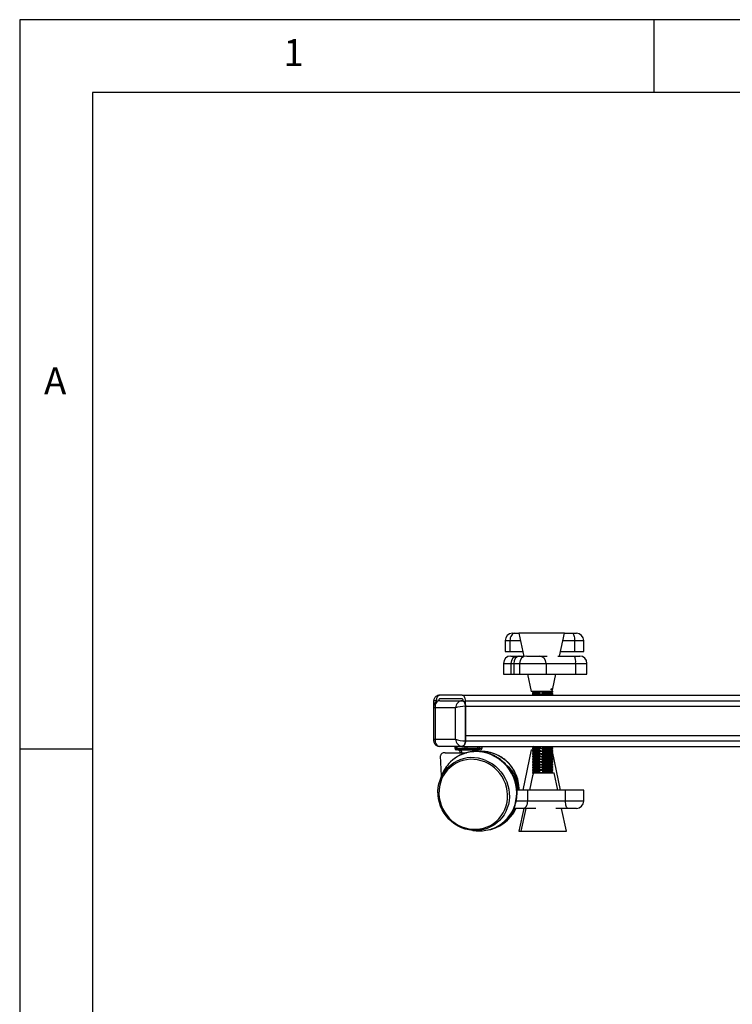
# Model space of a CAD drawing. Extents: x 5 to 292, y 5 to 205.
# Drawn here: x 5 to 54, y 138 to 205 of the extents above; entities that cross this region are included whole.
import ezdxf

# ---------------------------------------------------------------- set-up
doc = ezdxf.new("R2010")
doc.units = 0
doc.layers.get('0').update_dxf_attribs({"linetype": 'CONTINUOUS'})
doc.styles.add('SLDTEXTSTYLE0', font='TXT', dxfattribs={"width": 0.75})

msp = doc.modelspace()

# ---------------------------------------------------------------- linework, layer by layer
at = {"color": 7, "linetype": 'CONTINUOUS'}
for p, q in [((292, 205), (5, 205)), ((5, 205), (5, 5)), ((48.5, 200), (48.5, 205)), ((287, 200), (10, 200)), ((10, 200), (10, 10.003092)), ((38.792185, 162.954244), (38.945135, 162.954244)), ((38.945135, 162.954244), (39.233845, 162.954244)), ((39.233845, 162.954244), (39.574869, 161.349853)), ((40.877949, 162.954244), (39.233845, 162.954244)), ((42.358845, 162.954244), (40.877949, 162.954244)), ((42.026726, 161.391744), (42.358845, 162.954244)), ((42.358845, 162.954244), (42.886928, 162.954244)), ((42.886928, 162.954244), (43.178903, 162.954244)), ((38.292185, 162.454244), (38.292185, 161.704244)), ((38.292185, 162.454244), (38.619936, 162.454244)), ((38.619936, 162.454244), (38.619936, 161.704244)), ((38.619936, 162.454244), (39.340123, 162.454244)), ((42.252567, 162.454244), (43.053241, 162.454244)), ((43.053241, 162.454244), (43.053241, 161.704244)), ((43.053241, 162.454244), (43.678903, 162.454244)), ((43.678903, 161.704244), (43.678903, 162.454244)), ((38.292185, 161.704244), (38.619936, 161.704244)), ((38.619936, 161.704244), (39.480447, 161.704244)), ((38.67277, 161.391744), (39.174631, 161.391744)), ((39.174631, 161.391744), (39.275413, 161.391744)), ((39.275413, 161.391744), (39.565965, 161.391744)), ((39.480447, 161.794072), (39.480447, 161.704244)), ((39.480447, 161.704244), (39.499541, 161.704244)), ((39.775209, 161.391744), (40.622978, 161.391744)), ((40.622978, 161.391744), (41.178312, 161.391744)), ((41.897606, 161.391744), (43.035688, 161.391744)), ((42.093149, 161.704244), (43.053241, 161.704244)), ((43.035688, 161.391744), (43.399636, 161.391744)), ((43.053241, 161.704244), (43.678903, 161.704244)), ((38.17277, 160.891744), (38.17277, 160.141744)), ((38.17277, 160.891744), (38.674631, 160.891744)), ((38.674631, 160.891744), (38.674631, 160.141744)), ((38.674631, 160.891744), (38.890593, 160.891744)), ((38.890593, 160.891744), (38.890593, 160.141744)), ((38.890593, 160.891744), (39.275209, 160.891744)), ((39.275209, 160.891744), (39.275209, 160.141744)), ((39.275209, 160.891744), (41.091857, 160.891744)), ((41.091857, 160.891744), (41.091857, 160.141744)), ((41.091857, 160.891744), (43.119747, 160.891744)), ((43.119747, 160.891744), (43.119747, 160.141744)), ((43.119747, 160.891744), (43.899636, 160.891744)), ((43.899636, 160.141744), (43.899636, 160.891744)), ((38.17277, 160.141744), (38.678314, 160.141744)), ((38.674631, 160.141744), (38.890593, 160.141744)), ((38.890593, 160.141744), (39.275209, 160.141744)), ((39.275209, 160.141744), (41.091857, 160.141744)), ((39.831661, 160.141744), (40.084071, 158.954244)), ((41.091857, 160.141744), (43.119747, 160.141744)), ((41.552994, 159.163013), (41.76103, 160.141744)), ((43.119747, 160.141744), (43.899636, 160.141744)), ((35.335544, 158.704244), (33.808924, 158.704244)), ((35.335544, 158.704244), (64.540989, 158.704244)), ((40.833545, 158.954244), (40.084071, 158.954244)), ((40.171345, 158.954244), (40.171345, 158.92306)), ((40.171345, 158.92306), (40.274845, 158.850588)), ((40.816935, 158.92306), (40.171345, 158.92306)), ((40.206806, 158.89823), (40.171345, 158.8734)), ((40.171345, 158.8734), (40.171345, 158.833201)), ((40.171345, 158.8734), (40.242267, 158.8734)), ((40.274845, 158.850588), (40.171345, 158.778117)), ((40.171345, 158.833201), (40.200743, 158.812616)), ((40.171345, 158.833201), (40.250014, 158.833201)), ((40.200743, 158.812616), (40.171345, 158.792032)), ((40.171345, 158.792032), (40.171345, 158.778117)), ((40.171345, 158.778117), (40.171345, 158.737918)), ((40.725619, 158.778117), (40.171345, 158.778117)), ((40.171345, 158.737918), (40.219437, 158.704244)), ((40.816935, 158.737918), (40.171345, 158.737918)), ((40.17141, 158.792032), (40.191218, 158.792032)), ((40.206806, 158.713088), (40.194175, 158.704244)), ((40.671907, 158.850588), (40.274845, 158.850588)), ((40.641608, 158.792032), (41.49699, 158.792032)), ((40.725619, 158.936975), (41.49699, 158.936975)), ((40.725619, 158.751833), (41.49699, 158.751833)), ((40.823396, 158.864503), (41.40293, 158.864503)), ((41.168656, 158.954244), (40.833545, 158.954244)), ((41.197859, 158.977173), (41.49699, 158.977173)), ((41.40293, 158.864503), (41.450492, 158.864503)), ((41.403646, 159.122116), (41.49699, 159.122116)), ((41.450492, 158.864503), (41.553992, 158.936975)), ((41.553992, 158.792032), (41.450492, 158.864503)), ((41.475463, 159.162315), (41.553992, 159.162315)), ((41.486027, 158.704244), (41.553992, 158.751833)), ((41.49699, 159.122116), (41.553992, 159.122116)), ((41.49699, 158.977173), (41.553992, 158.977173)), ((41.49699, 158.936975), (41.553992, 158.936975)), ((41.49699, 158.792032), (41.553992, 158.792032)), ((41.49699, 158.751833), (41.553992, 158.751833)), ((41.553992, 158.977173), (41.518197, 159.002237)), ((41.518739, 159.001857), (41.542607, 159.114144)), ((41.541898, 159.113648), (41.553992, 159.122116)), ((41.553992, 159.162315), (41.552476, 159.163376)), ((41.553992, 159.122116), (41.553992, 159.162315)), ((41.553992, 158.936975), (41.553992, 158.977173)), ((41.553992, 158.751833), (41.553992, 158.792032)), ((33.384162, 158.289057), (33.384162, 157.914057)), ((33.384162, 157.914057), (33.384162, 155.61943)), ((33.558303, 158.329244), (33.567878, 158.329244)), ((33.558303, 158.329244), (33.558303, 158.251353)), ((33.567878, 158.329244), (33.567878, 158.257402)), ((33.799348, 158.329244), (35.325969, 158.329244)), ((35.335544, 158.454244), (33.808924, 158.454244)), ((35.325969, 158.329244), (35.335544, 158.329244)), ((35.335544, 158.329244), (35.415893, 158.329244)), ((35.415893, 158.307797), (35.415893, 158.329244)), ((35.567014, 157.954244), (35.567014, 155.579244)), ((35.567014, 157.954244), (35.57659, 157.954244)), ((35.57659, 155.954244), (35.57659, 158.329244)), ((35.57659, 158.329244), (64.782034, 158.329244)), ((35.57659, 155.579244), (35.57659, 157.954244)), ((35.57659, 157.954244), (64.782034, 157.954244)), ((34.880209, 157.841744), (33.498215, 157.841744)), ((33.498215, 157.841744), (33.498215, 155.691744)), ((34.880209, 155.691744), (34.880209, 157.841744)), ((35.57659, 155.954244), (64.782034, 155.954244)), ((33.498215, 155.691744), (34.880209, 155.691744)), ((35.325969, 155.204244), (33.799348, 155.204244)), ((34.833509, 155.204244), (34.833509, 155.079244)), ((34.837179, 155.204244), (34.837179, 155.079244)), ((34.931976, 155.204244), (34.931976, 155.079244)), ((34.970272, 155.204244), (34.970272, 155.079244)), ((35.325969, 155.204244), (35.335544, 155.204244)), ((35.335544, 155.204244), (64.540989, 155.204244)), ((35.542109, 155.079244), (35.542109, 155.204244)), ((35.567014, 155.579244), (35.57659, 155.579244)), ((35.57659, 155.579244), (64.782034, 155.579244)), ((35.663439, 155.204244), (35.663439, 155.079244)), ((36.42623, 155.079244), (36.42623, 155.204244)), ((36.512935, 155.204244), (36.512935, 155.079244)), ((36.70389, 155.079244), (36.70389, 155.204244)), ((36.70756, 155.079244), (36.70756, 155.204244)), ((40.206806, 155.195399), (40.171345, 155.17057)), ((40.194175, 155.204244), (40.274845, 155.147758)), ((41.450492, 155.161673), (41.511289, 155.204244)), ((10, 155), (5, 155)), ((33.920533, 153.173394), (33.856266, 154.549176)), ((34.184165, 154.764967), (35.640392, 154.764967)), ((34.833509, 155.079244), (34.837179, 155.079244)), ((34.837179, 155.079244), (34.931976, 155.079244)), ((34.931976, 155.079244), (34.970272, 155.079244)), ((35.056976, 154.954244), (34.958509, 154.954244)), ((34.970272, 155.079244), (35.542109, 155.079244)), ((35.628813, 154.954244), (35.056976, 154.954244)), ((35.096301, 154.954244), (35.096301, 154.941744)), ((35.194768, 154.941744), (35.096301, 154.941744)), ((35.194768, 154.954244), (35.194768, 154.941744)), ((36.426418, 154.941744), (35.194768, 154.941744)), ((35.542109, 155.079244), (35.663439, 155.079244)), ((36.391605, 154.954244), (35.628813, 154.954244)), ((35.663439, 155.079244), (36.42623, 155.079244)), ((36.58256, 154.954244), (36.391605, 154.954244)), ((36.42623, 155.079244), (36.512935, 155.079244)), ((36.444768, 154.941744), (36.426418, 154.941744)), ((36.444768, 154.941744), (36.444768, 154.954244)), ((36.512935, 155.079244), (36.70389, 155.079244)), ((36.70389, 155.079244), (36.70756, 155.079244)), ((40.084071, 154.954244), (39.499541, 152.204244)), ((40.084071, 154.954244), (40.262888, 154.954244)), ((40.171345, 155.17057), (40.171345, 155.130371)), ((40.171345, 155.17057), (40.242267, 155.17057)), ((40.274845, 155.147758), (40.171345, 155.075287)), ((40.171345, 155.130371), (40.200743, 155.109786)), ((40.171345, 155.130371), (40.250014, 155.130371)), ((40.200743, 155.109786), (40.171345, 155.089202)), ((40.171345, 155.089202), (40.171345, 155.075287)), ((40.171345, 155.075287), (40.171345, 155.035088)), ((40.725619, 155.075287), (40.171345, 155.075287)), ((40.171345, 155.035088), (40.274845, 154.962616)), ((40.816935, 155.035088), (40.171345, 155.035088)), ((40.206806, 155.010258), (40.171345, 154.985428)), ((40.171345, 154.985428), (40.171345, 154.954244)), ((40.171345, 154.985428), (40.242267, 154.985428)), ((40.274845, 154.962616), (40.171345, 154.890145)), ((40.171345, 154.890145), (40.171345, 154.849946)), ((40.725619, 154.890145), (40.171345, 154.890145)), ((40.171345, 154.849946), (40.274845, 154.777475)), ((40.816935, 154.849946), (40.171345, 154.849946)), ((40.274845, 154.777475), (40.171345, 154.705003)), ((40.171345, 154.705003), (40.171345, 154.664805)), ((40.725619, 154.705003), (40.171345, 154.705003)), ((40.171345, 154.664805), (40.274845, 154.592333)), ((40.816935, 154.664805), (40.171345, 154.664805)), ((40.274845, 154.592333), (40.171345, 154.519862)), ((40.171345, 154.519862), (40.171345, 154.479663)), ((40.725619, 154.519862), (40.171345, 154.519862)), ((40.17141, 155.089202), (40.191218, 155.089202)), ((40.671907, 155.147758), (40.274845, 155.147758)), ((40.671907, 154.962616), (40.274845, 154.962616)), ((40.671907, 154.777475), (40.274845, 154.777475)), ((40.671907, 154.592333), (40.274845, 154.592333)), ((40.641608, 155.089202), (41.49699, 155.089202)), ((40.641608, 154.90406), (41.49699, 154.90406)), ((40.641608, 154.718919), (41.49699, 154.718919)), ((40.641608, 154.533777), (41.49699, 154.533777)), ((40.725619, 155.049003), (41.49699, 155.049003)), ((40.725619, 154.863862), (41.49699, 154.863862)), ((40.725619, 154.67872), (41.49699, 154.67872)), ((40.823396, 155.161673), (41.40293, 155.161673)), ((40.823396, 154.976532), (41.40293, 154.976532)), ((40.823396, 154.79139), (41.40293, 154.79139)), ((40.823396, 154.606249), (41.40293, 154.606249)), ((41.40293, 155.161673), (41.450492, 155.161673)), ((41.40293, 154.976532), (41.450492, 154.976532)), ((41.40293, 154.79139), (41.450492, 154.79139)), ((41.40293, 154.606249), (41.450492, 154.606249)), ((41.553992, 155.089202), (41.450492, 155.161673)), ((41.450492, 154.976532), (41.553992, 155.049003)), ((41.553992, 154.90406), (41.450492, 154.976532)), ((41.450492, 154.79139), (41.553992, 154.863862)), ((41.553992, 154.718919), (41.450492, 154.79139)), ((41.450492, 154.606249), (41.553992, 154.67872)), ((41.553992, 154.533777), (41.450492, 154.606249)), ((41.482322, 154.954244), (41.508619, 154.954244)), ((41.49699, 155.089202), (41.553992, 155.089202)), ((41.49699, 155.049003), (41.553992, 155.049003)), ((41.49699, 154.90406), (41.553992, 154.90406)), ((41.49699, 154.863862), (41.553992, 154.863862)), ((41.49699, 154.718919), (41.553992, 154.718919)), ((41.49699, 154.67872), (41.553992, 154.67872)), ((41.49699, 154.533777), (41.553992, 154.533777)), ((41.513217, 154.932611), (41.508619, 154.954244)), ((42.093149, 152.204244), (41.53122, 154.847916)), ((41.553992, 155.049003), (41.553992, 155.089202)), ((41.553992, 154.863862), (41.553992, 154.90406)), ((41.553992, 154.67872), (41.553992, 154.718919)), ((41.553992, 154.493579), (41.553992, 154.533777)), ((40.171345, 154.479663), (40.274845, 154.407192)), ((40.816935, 154.479663), (40.171345, 154.479663)), ((40.274845, 154.407192), (40.171345, 154.33472)), ((40.171345, 154.33472), (40.171345, 154.294522)), ((40.725619, 154.33472), (40.171345, 154.33472)), ((40.171345, 154.294522), (40.274845, 154.22205)), ((40.816935, 154.294522), (40.171345, 154.294522)), ((40.274845, 154.22205), (40.171345, 154.149579)), ((40.171345, 154.149579), (40.171345, 154.10938)), ((40.725619, 154.149579), (40.171345, 154.149579)), ((40.171345, 154.10938), (40.274845, 154.036909)), ((40.816935, 154.10938), (40.171345, 154.10938)), ((40.274845, 154.036909), (40.171345, 153.964437)), ((40.171345, 153.964437), (40.171345, 153.924239)), ((40.725619, 153.964437), (40.171345, 153.964437)), ((40.171345, 153.924239), (40.274845, 153.851767)), ((40.816935, 153.924239), (40.171345, 153.924239)), ((40.274845, 153.851767), (40.171345, 153.779296)), ((40.671907, 154.407192), (40.274845, 154.407192)), ((40.671907, 154.22205), (40.274845, 154.22205)), ((40.671907, 154.036909), (40.274845, 154.036909)), ((40.671907, 153.851767), (40.274845, 153.851767)), ((40.641608, 154.348636), (41.49699, 154.348636)), ((40.641608, 154.163494), (41.49699, 154.163494)), ((40.641608, 153.978353), (41.49699, 153.978353)), ((40.725619, 154.493579), (41.49699, 154.493579)), ((40.725619, 154.308437), (41.49699, 154.308437)), ((40.725619, 154.123296), (41.49699, 154.123296)), ((40.725619, 153.938154), (41.49699, 153.938154)), ((40.823396, 154.421107), (41.40293, 154.421107)), ((40.823396, 154.235966), (41.40293, 154.235966)), ((40.823396, 154.050824), (41.40293, 154.050824)), ((40.823396, 153.865683), (41.40293, 153.865683)), ((41.40293, 154.421107), (41.450492, 154.421107)), ((41.40293, 154.235966), (41.450492, 154.235966)), ((41.40293, 154.050824), (41.450492, 154.050824)), ((41.40293, 153.865683), (41.450492, 153.865683)), ((41.450492, 154.421107), (41.553992, 154.493579)), ((41.553992, 154.348636), (41.450492, 154.421107)), ((41.450492, 154.235966), (41.553992, 154.308437)), ((41.553992, 154.163494), (41.450492, 154.235966)), ((41.450492, 154.050824), (41.553992, 154.123296)), ((41.553992, 153.978353), (41.450492, 154.050824)), ((41.450492, 153.865683), (41.553992, 153.938154)), ((41.553992, 153.793211), (41.450492, 153.865683)), ((41.49699, 154.493579), (41.553992, 154.493579)), ((41.49699, 154.348636), (41.553992, 154.348636)), ((41.49699, 154.308437), (41.553992, 154.308437)), ((41.49699, 154.163494), (41.553992, 154.163494)), ((41.49699, 154.123296), (41.553992, 154.123296)), ((41.49699, 153.978353), (41.553992, 153.978353)), ((41.49699, 153.938154), (41.553992, 153.938154)), ((41.553992, 154.308437), (41.553992, 154.348636)), ((41.553992, 154.123296), (41.553992, 154.163494)), ((41.553992, 153.938154), (41.553992, 153.978353)), ((40.172436, 153.183414), (39.964307, 152.204244)), ((40.171345, 153.779296), (40.171345, 153.739097)), ((40.725619, 153.779296), (40.171345, 153.779296)), ((40.171345, 153.739097), (40.274845, 153.666626)), ((40.816935, 153.739097), (40.171345, 153.739097)), ((40.274845, 153.666626), (40.171345, 153.594154)), ((40.171345, 153.594154), (40.171345, 153.553956)), ((40.725619, 153.594154), (40.171345, 153.594154)), ((40.171345, 153.553956), (40.274845, 153.481484)), ((40.816935, 153.553956), (40.171345, 153.553956)), ((40.274845, 153.481484), (40.171345, 153.409013)), ((40.171345, 153.409013), (40.171345, 153.368814)), ((40.725619, 153.409013), (40.171345, 153.409013)), ((40.171345, 153.368814), (40.206598, 153.34413)), ((40.310858, 153.368814), (40.171345, 153.368814)), ((40.18273, 153.231843), (40.171345, 153.223871)), ((40.171345, 153.223871), (40.171345, 153.183673)), ((40.192917, 153.223871), (40.171345, 153.223871)), ((40.171345, 153.183673), (40.172343, 153.182974)), ((40.172541, 153.183673), (40.171345, 153.183673)), ((40.206696, 153.344595), (40.182602, 153.23124)), ((40.671907, 153.666626), (40.274845, 153.666626)), ((40.671907, 153.481484), (40.274845, 153.481484)), ((40.331621, 153.391744), (41.641266, 153.391744)), ((40.641608, 153.793211), (41.49699, 153.793211)), ((40.641608, 153.60807), (41.49699, 153.60807)), ((40.641608, 153.422928), (41.49699, 153.422928)), ((40.725619, 153.753012), (41.49699, 153.753012)), ((40.725619, 153.567871), (41.49699, 153.567871)), ((40.823396, 153.680541), (41.40293, 153.680541)), ((40.823396, 153.495399), (41.40293, 153.495399)), ((41.40293, 153.680541), (41.450492, 153.680541)), ((41.40293, 153.495399), (41.450492, 153.495399)), ((41.450492, 153.680541), (41.553992, 153.753012)), ((41.553992, 153.60807), (41.450492, 153.680541)), ((41.450492, 153.495399), (41.553992, 153.567871)), ((41.553992, 153.422928), (41.450492, 153.495399)), ((41.49699, 153.793211), (41.553992, 153.793211)), ((41.49699, 153.753012), (41.553992, 153.753012)), ((41.49699, 153.60807), (41.553992, 153.60807)), ((41.49699, 153.567871), (41.553992, 153.567871)), ((41.49699, 153.422928), (41.553992, 153.422928)), ((41.553992, 153.753012), (41.553992, 153.793211)), ((41.553992, 153.567871), (41.553992, 153.60807)), ((41.553992, 153.391744), (41.553992, 153.422928)), ((41.893676, 152.204244), (41.641266, 153.391744)), ((33.904462, 153.127699), (33.811278, 152.854726)), ((39.253214, 152.323905), (39.226248, 152.551417)), ((39.839434, 152.204244), (39.094222, 152.204244)), ((39.839434, 151.454244), (39.839434, 152.204244)), ((42.429565, 152.204244), (39.839434, 152.204244)), ((42.429565, 151.454244), (42.429565, 152.204244)), ((43.678903, 152.204244), (42.429565, 152.204244)), ((43.678903, 151.454244), (43.678903, 152.204244)), ((39.839434, 151.454244), (39.041315, 151.454244)), ((42.429565, 151.454244), (39.839434, 151.454244)), ((43.678903, 151.454244), (42.429565, 151.454244)), ((39.514235, 150.954244), (38.883396, 150.954244)), ((39.565965, 150.954244), (39.233845, 149.391744)), ((39.698611, 150.954244), (39.366492, 149.391744)), ((40.398929, 150.954244), (39.514235, 150.954244)), ((42.595879, 150.954244), (41.770435, 150.954244)), ((42.491492, 149.391744), (42.159372, 150.954244)), ((43.178903, 150.954244), (42.595879, 150.954244)), ((36.083581, 149.440707), (36.371367, 149.4213)), ((39.233845, 149.391744), (39.366492, 149.391744)), ((39.366492, 149.391744), (42.491492, 149.391744))]:
    msp.add_line(p, q, dxfattribs=at)
at = {"color": 7, "linetype": 'CONTINUOUS', "flags": 128}
for points in [[(38.945135, 162.954244), (38.881692, 162.944636), (38.820687, 162.916184), (38.764464, 162.869979), (38.715185, 162.807797), (38.674742, 162.732029), (38.64469, 162.645586), (38.626185, 162.551789), (38.619936, 162.454244)], [(42.886928, 162.954244), (42.919374, 162.944636), (42.950573, 162.916184), (42.979326, 162.869979), (43.004529, 162.807797), (43.025212, 162.732029), (43.040581, 162.645586), (43.050045, 162.551789), (43.053241, 162.454244)], [(33.799348, 158.704244), (33.752323, 158.697038), (33.707104, 158.675699), (33.665431, 158.641045), (33.628903, 158.594409), (33.598926, 158.537583), (33.576651, 158.47275), (33.562935, 158.402403), (33.558303, 158.329244)], [(33.808924, 158.704244), (33.761898, 158.697038), (33.71668, 158.675699), (33.675006, 158.641045), (33.638479, 158.594409), (33.608502, 158.537583), (33.586227, 158.47275), (33.57251, 158.402403), (33.567878, 158.329244)], [(35.57659, 158.329244), (35.571958, 158.402403), (35.558241, 158.47275), (35.535966, 158.537583), (35.505989, 158.594409), (35.469462, 158.641045), (35.427788, 158.675699), (35.38257, 158.697038), (35.335544, 158.704244)], [(33.808924, 158.454244), (33.793249, 158.451842), (33.778176, 158.444729), (33.764285, 158.433178), (33.752109, 158.417632), (33.742117, 158.39869), (33.734692, 158.377079), (33.730119, 158.35363), (33.728575, 158.329244)], [(35.325969, 158.329244), (35.372994, 158.322038), (35.418213, 158.300699), (35.459886, 158.266045), (35.496414, 158.219409), (35.526391, 158.162583), (35.548666, 158.09775), (35.562383, 158.027403), (35.567014, 157.954244)], [(35.415893, 158.329244), (35.414349, 158.35363), (35.409777, 158.377079), (35.402352, 158.39869), (35.392359, 158.417632), (35.380184, 158.433178), (35.366292, 158.444729), (35.35122, 158.451842), (35.335544, 158.454244)], [(35.57659, 157.954244), (35.571958, 158.027403), (35.558241, 158.09775), (35.535966, 158.162583), (35.505989, 158.219409), (35.469462, 158.266045), (35.427788, 158.300699), (35.38257, 158.322038), (35.335544, 158.329244)], [(35.57659, 157.954244), (35.571958, 158.027403), (35.558241, 158.09775), (35.535966, 158.162583), (35.505989, 158.219409), (35.469462, 158.266045), (35.427788, 158.300699), (35.38257, 158.322038), (35.335544, 158.329244)], [(35.567014, 155.579244), (35.562383, 155.506085), (35.548666, 155.435738), (35.526391, 155.370905), (35.496414, 155.314079), (35.459886, 155.267443), (35.418213, 155.232789), (35.372994, 155.211449), (35.325969, 155.204244)], [(35.335544, 155.204244), (35.38257, 155.211449), (35.427788, 155.232789), (35.469462, 155.267443), (35.505989, 155.314079), (35.535966, 155.370905), (35.558241, 155.435738), (35.571958, 155.506085), (35.57659, 155.579244)], [(35.335544, 155.204244), (35.38257, 155.211449), (35.427788, 155.232789), (35.469462, 155.267443), (35.505989, 155.314079), (35.535966, 155.370905), (35.558241, 155.435738), (35.571958, 155.506085), (35.57659, 155.579244)], [(35.628813, 154.954244), (35.635568, 154.956646), (35.642064, 154.963759), (35.64805, 154.97531), (35.653297, 154.990855), (35.657603, 155.009798), (35.660803, 155.031408), (35.662773, 155.054858), (35.663439, 155.079244)], [(36.42623, 155.079244), (36.425565, 155.054858), (36.423595, 155.031408), (36.420395, 155.009798), (36.416089, 154.990855), (36.410842, 154.97531), (36.404855, 154.963759), (36.39836, 154.956646), (36.391605, 154.954244)], [(37.32972, 149.537562), (37.370357, 149.551037), (37.616765, 149.649964), (37.850897, 149.774322), (38.070352, 149.922833), (38.272877, 150.093973), (38.456393, 150.285987), (38.619019, 150.496904), (38.759084, 150.724559), (38.875152, 150.966618), (38.966032, 151.220595), (39.030791, 151.483885), (39.068765, 151.753786), (39.079564, 152.027529), (39.063078, 152.302304), (39.019474, 152.575292), (38.949202, 152.843692), (38.852981, 153.104749), (38.731799, 153.355786), (38.586901, 153.594225), (38.419772, 153.81762), (38.232127, 154.023679), (38.025893, 154.210287), (37.803185, 154.37553), (37.566289, 154.517711), (37.317635, 154.635373)], [(37.725558, 149.96366), (37.712555, 149.952983), (37.508559, 149.804643), (37.289445, 149.679634), (37.057616, 149.579324), (36.815611, 149.504812), (36.566081, 149.456916), (36.31176, 149.43616), (36.055435, 149.44277), (35.799914, 149.476676), (35.547997, 149.537504), (35.302443, 149.62459), (35.065943, 149.736978), (34.841089, 149.873437), (34.630343, 150.032473), (34.436015, 150.212343), (34.260233, 150.411075), (34.104925, 150.626494), (33.97179, 150.856238), (33.862288, 151.097791), (33.777619, 151.348505), (33.718711, 151.605635), (33.686208, 151.866363), (33.680466, 152.127832), (33.70155, 152.387178), (33.749227, 152.641559), (33.822976, 152.888188), (33.921988, 153.124363), (34.045178, 153.347496), (34.191197, 153.555143), (34.358446, 153.745029), (34.545091, 153.915074), (34.749087, 154.063413), (34.929252, 154.168495)], [(36.896415, 154.134306), (36.652381, 154.220363), (36.401905, 154.279413), (36.147925, 154.310764), (35.893416, 154.314047), (35.641364, 154.289225), (35.394723, 154.236588), (35.156386, 154.156754), (34.929145, 154.050658), (34.715667, 153.919545), (34.518452, 153.764951), (34.339814, 153.588689), (34.181848, 153.392826), (34.046404, 153.179657), (33.93507, 152.951683), (33.849153, 152.711576), (33.78966, 152.46215), (33.757287, 152.206331), (33.752415, 151.947117), (33.775101, 151.687548), (33.825078, 151.430666), (33.901761, 151.179484), (34.004251, 150.936946), (34.131346, 150.705896), (34.281555, 150.489042), (34.453119, 150.288928), (34.644025, 150.107899), (34.852036, 149.948077), (35.074712, 149.811337), (35.309443, 149.699281), (35.553477, 149.613224), (35.803952, 149.554174), (36.057933, 149.522824), (36.312442, 149.51954), (36.564494, 149.544362), (36.811134, 149.596999), (37.049472, 149.676834), (37.276712, 149.782929), (37.490191, 149.914043), (37.687405, 150.068637), (37.866043, 150.244898), (38.02401, 150.440762), (38.159454, 150.65393), (38.270787, 150.881904), (38.356704, 151.122012), (38.416198, 151.371437), (38.44857, 151.627256), (38.453442, 151.88647), (38.430757, 152.14604), (38.380779, 152.402921), (38.304097, 152.654104), (38.201607, 152.896642), (38.074512, 153.127692), (37.924302, 153.344545), (37.752739, 153.54466), (37.561833, 153.725689), (37.353822, 153.88551), (37.131146, 154.02225), (36.896415, 154.134306)], [(36.955203, 154.243467), (37.191702, 154.131079), (37.416557, 153.994619), (37.627303, 153.835583), (37.821631, 153.655714), (37.997412, 153.456981), (38.152721, 153.241562), (38.285856, 153.011818), (38.395357, 152.770266), (38.480026, 152.519551), (38.538935, 152.262421), (38.571438, 152.001694), (38.577179, 151.740225), (38.556096, 151.480879), (38.508419, 151.226498), (38.43467, 150.979869), (38.335658, 150.743694), (38.212468, 150.52056), (38.066448, 150.312913), (37.8992, 150.123027), (37.725558, 149.96366)], [(39.514235, 150.954244), (39.577678, 150.963851), (39.638683, 150.992304), (39.694906, 151.038509), (39.744185, 151.10069), (39.784628, 151.176459), (39.81468, 151.262902), (39.833185, 151.356699), (39.839434, 151.454244)], [(42.595879, 150.954244), (42.563433, 150.963851), (42.532233, 150.992304), (42.50348, 151.038509), (42.478277, 151.10069), (42.457594, 151.176459), (42.442225, 151.262902), (42.432761, 151.356699), (42.429565, 151.454244)]]:
    msp.add_lwpolyline(points, dxfattribs=at)
at = {"color": 7, "linetype": 'CONTINUOUS'}
for centre, radius, start, end in [((38.792185, 162.454244), 0.5, 90, 180), ((43.178903, 162.454244), 0.5, 0, 90), ((38.67277, 160.891744), 0.5, 90, 180), ((39.174631, 160.891744), 0.5, 90, 180), ((39.341622, 160.942701), 0.453898, 98.38747108, 186.44589046), ((39.775209, 160.891744), 0.5, 90, 180), ((40.606901, 160.90682), 0.48519, 358.21937752, 88.10115048), ((42.313178, 161.013211), 0.815664, 351.43576842, 27.6506839), ((43.399636, 160.891744), 0.5, 0, 90), ((36.306987, 152.291135), 2.552814, 66.67814858, 138.03242888), ((34.958509, 155.079244), 0.125, 180, 270), ((34.960372, 155.077436), 0.123206, 179.15911671, 269.13367872), ((35.056976, 155.079244), 0.125, 180, 270), ((35.080353, 155.063029), 0.111269, 171.62067258, 257.87233508), ((35.033801, 154.764967), 0.1875, 0, 70.52877937), ((35.132268, 154.764967), 0.1875, 0, 70.52877937), ((35.652189, 155.063029), 0.111269, 171.62067258, 257.87233507), ((36.507268, 154.764967), 0.1875, 109.47122063, 151.10762678), ((36.389742, 155.077436), 0.123206, 270.86632128, 0.84088329), ((36.58256, 155.079244), 0.125, 270, 0), ((36.580697, 155.077436), 0.123206, 270.86632128, 0.84088329), ((36.658499, 152.220499), 2.620475, 67.15233742, 91.06967124), ((36.680686, 152.28381), 2.553519, 30.28317008, 67.05952283), ((36.327448, 152.305063), 2.558827, 138.57068464, 161.24697629), ((36.022166, 152.045817), 2.387514, 66.99580043, 117.2427956), ((36.871008, 152.048387), 2.39853, 3.72570586, 49.46669468), ((36.871587, 152.022113), 2.320592, 4.50146073, 35.50818362), ((36.609133, 152.244713), 2.635025, 6.68410128, 30.23271885), ((43.178903, 151.454244), 0.5, 270, 0), ((36.667228, 152.032812), 2.600033, 276.79760494, 335.49147142), ((36.667356, 152.035148), 2.529904, 309.66730236, 334.70676876), ((36.450049, 152.066438), 2.651075, 262.08692209, 271.0574607), ((36.547531, 151.977163), 2.561928, 266.05709794, 287.77698594)]:
    msp.add_arc(centre, radius, start, end, dxfattribs=at)
for centre, major_axis, ratio, start_param, end_param in [((33.871662, 158.216744), (0.48733, -0.074567), 0.172856168, 2.295370798, 3.169055211), ((33.871662, 157.841744), (0.48733, -0.074567), 0.172856168, 3.168035424, 3.866167125), ((33.871662, 157.841744), (-0.15923, 0.473453), 0.72964421, 6.042549139, 7.613345466), ((35.253655, 157.841744), (0.15923, 0.473453), 0.72964421, 0.240636168, 1.811432495), ((35.253655, 157.841744), (0.48733, 0.074567), 0.172856168, 0.846221856, 2.417018182), ((33.871662, 155.691744), (0.48733, 0.074567), 0.172856168, 2.417018182, 3.115149883), ((33.871662, 155.691744), (0.15923, 0.473453), 0.72964421, 1.811432495, 3.382228822), ((35.253655, 155.691744), (0.48733, -0.074567), 0.172856168, 3.866167125, 5.436963451), ((35.253655, 155.691744), (-0.15923, 0.473453), 0.72964421, 1.330160158, 2.900956485), ((34.249423, 154.514967), (0.391147, -0.067167), 0.61564654, 1.842805767, 3.276334796)]:
    msp.add_ellipse(centre, major_axis=major_axis, ratio=ratio, start_param=start_param, end_param=end_param, dxfattribs=at)
for points, knots in [([(33.799348, 158.704244), (33.767914, 158.702292), (33.705002, 158.698387), (33.61485, 158.666181), (33.531361, 158.613796), (33.46256, 158.541701), (33.414881, 158.456918), (33.388233, 158.371357), (33.385839, 158.314895), (33.384706, 158.288191)], [0, 0, 0, 0, 0.143925071, 0.288046094, 0.433255029, 0.592436227, 0.739082032, 0.876599657, 1, 1, 1, 1]), ([(33.799348, 158.329244), (33.767914, 158.327292), (33.705002, 158.323387), (33.61485, 158.291181), (33.531361, 158.238796), (33.46256, 158.166701), (33.414881, 158.081918), (33.388228, 157.996336), (33.385834, 157.939852), (33.384701, 157.913127)], [0, 0, 0, 0, 0.1439107815, 0.288017496, 0.4332120132, 0.5923774074, 0.7390086523, 0.8765126248, 1, 1, 1, 1]), ([(33.385322, 155.620376), (33.386221, 155.59344), (33.388164, 155.53528), (33.416119, 155.448498), (33.465442, 155.362921), (33.535603, 155.291092), (33.619665, 155.240124), (33.708438, 155.209695), (33.768973, 155.206065), (33.799348, 155.204244)], [0, 0, 0, 0, 0.124404999, 0.268625038, 0.41378602, 0.574822109, 0.722821688, 0.860914792, 1, 1, 1, 1]), ([(37.345743, 154.651294), (37.301713, 154.668721), (37.177546, 154.717863), (36.967368, 154.780542), (36.715617, 154.831502), (36.461171, 154.857706), (36.206548, 154.859316), (35.954024, 154.836227), (35.7059, 154.788698), (35.464433, 154.717164), (35.231759, 154.622334), (35.01014, 154.504937), (34.800937, 154.3666), (34.608362, 154.20653), (34.478517, 154.083955), (34.418961, 154.01052), (34.412136, 154.002105)], [0, 0, 0, 0, 0.043445283, 0.122515585, 0.201579682, 0.280597807, 0.359566191, 0.438483042, 0.5173489, 0.596166898, 0.674942821, 0.753684921, 0.832403489, 0.911110216, 0.989813428, 1, 1, 1, 1]), ([(38.883119, 153.57743), (38.881714, 153.580112), (38.84094, 153.657961), (38.741069, 153.799294), (38.583379, 153.997917), (38.404772, 154.178235), (38.210046, 154.340459), (38.000127, 154.48264), (37.815422, 154.582864), (37.658428, 154.653773), (37.497874, 154.716709), (37.290702, 154.780147), (37.04052, 154.831422), (36.78592, 154.856148), (36.599214, 154.862295), (36.498567, 154.852756), (36.483331, 154.851312)], [0, 0, 0, 0, 0.003173604, 0.092105284, 0.181002084, 0.269870697, 0.358719358, 0.447557382, 0.536391686, 0.579427632, 0.628549678, 0.717394292, 0.806274675, 0.895186089, 0.984133752, 1, 1, 1, 1]), ([(37.337288, 149.54096), (37.357427, 149.546713), (37.458159, 149.575484), (37.631288, 149.650619), (37.853632, 149.766194), (38.062459, 149.905057), (38.256689, 150.063536), (38.434371, 150.24084), (38.593974, 150.435194), (38.734056, 150.644898), (38.853368, 150.868062), (38.950836, 151.102688), (39.02558, 151.346673), (39.076916, 151.597827), (39.104373, 151.853893), (39.107688, 152.112563), (39.086819, 152.371504), (39.041939, 152.628374), (38.973442, 152.880847), (38.881934, 153.126633), (38.768232, 153.363501), (38.633355, 153.589299), (38.478515, 153.801969), (38.305114, 153.99958), (38.114709, 154.180301), (37.909059, 154.342582), (37.68991, 154.484569), (37.500142, 154.584958), (37.383258, 154.635177), (37.345743, 154.651294)], [0, 0, 0, 0, 0.009690775, 0.048471417, 0.087235361, 0.125987663, 0.164734073, 0.203478708, 0.242227609, 0.280986478, 0.319760286, 0.358553008, 0.397367476, 0.436205339, 0.475067128, 0.513952386, 0.552859857, 0.591787671, 0.630733526, 0.66969484, 0.708668856, 0.747652711, 0.786643466, 0.825637639, 0.864631577, 0.903622056, 0.942605735, 0.981579192, 1, 1, 1, 1])]:
    msp.add_open_spline(points, degree=3, knots=knots, dxfattribs=at)

# ---------------------------------------------------------------- texts
at = {"color": 7, "linetype": 'CONTINUOUS', "char_height": 1.852083, "attachment_point": 1, "style": 'SLDTEXTSTYLE0'}
for s, insert in [('1', (23.083337, 203.668016)), ('A', (6.666667, 181.168016))]:
    msp.add_mtext(s, dxfattribs=dict(at, insert=insert))

doc.saveas('drawing.dxf')
